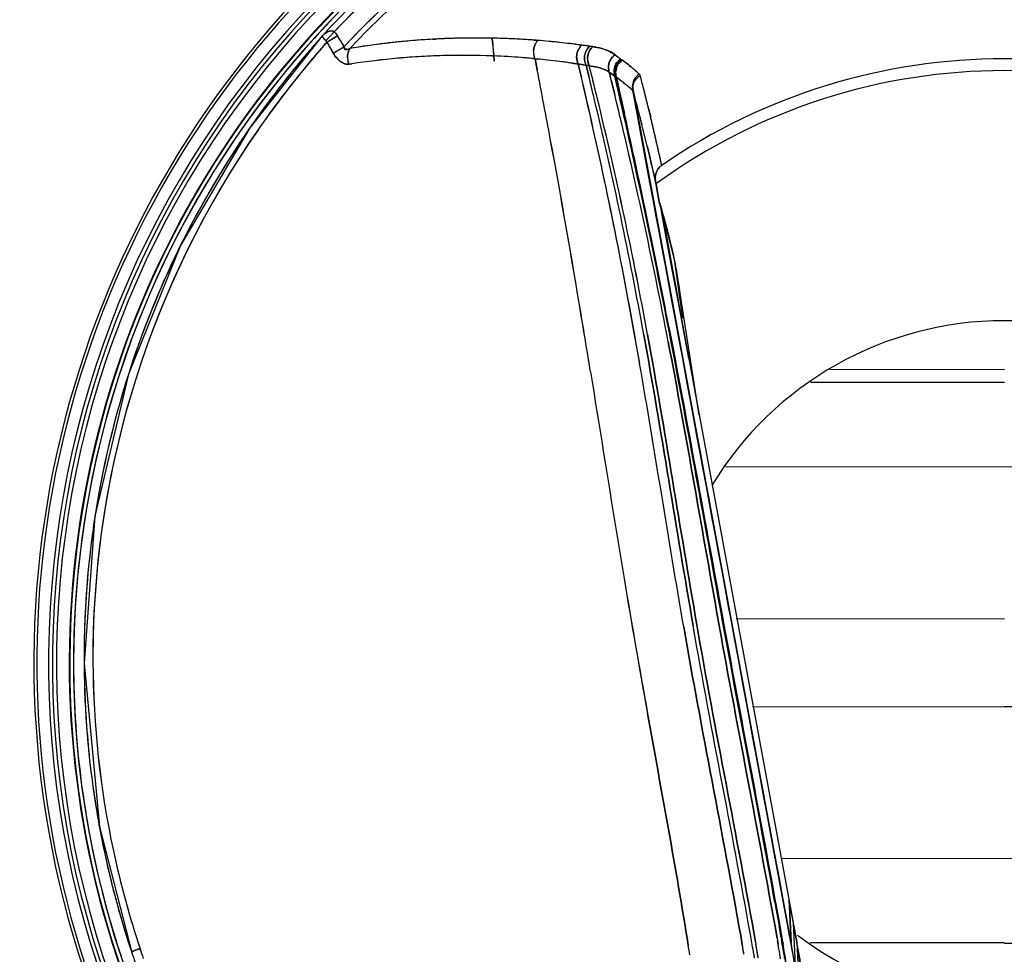
# Model space of a CAD drawing. Extents: x 11242 to 13644, y 829 to 2888.
# Drawn here: x 12029 to 12062, y 1892 to 1924 of the extents above; entities that cross this region are included whole.
import ezdxf

# ---------------------------------------------------------------- set-up
doc = ezdxf.new("R2010")
doc.units = 0
doc.header["$MEASUREMENT"] = 0
doc.layers.get('0').update_dxf_attribs({"linetype": 'CONTINUOUS'})
doc.layers.add('1', color=7, linetype='CONTINUOUS')

msp = doc.modelspace()

# ---------------------------------------------------------------- linework, layer by layer
at = {"color": 1, "linetype": 'Continuous'}
for p, q in [((12038.801, 1923.086), (12036.343, 1919.969)), ((12039.206, 1923.228), (12038.925, 1922.921)), ((12038.953, 1922.876), (12039.177, 1923.006)), ((12039.175, 1923.005), (12039.048, 1922.931)), ((12039.318, 1923.088), (12039.175, 1923.005)), ((12039.177, 1923.006), (12039.238, 1923.041)), ((12039.206, 1923.228), (12039.248, 1923.186)), ((12039.238, 1923.041), (12039.276, 1923.064)), ((12039.39, 1922.965), (12039.318, 1923.088)), ((12039.318, 1923.088), (12039.39, 1922.965)), ((12042.64, 1922.98), (12042.547, 1922.975)), ((12042.551, 1922.975), (12042.644, 1922.98)), ((12043.04, 1922.998), (12042.945, 1922.995)), ((12044.645, 1923.01), (12044.564, 1923.012)), ((12038.925, 1922.921), (12038.936, 1922.908)), ((12039.048, 1922.931), (12039.025, 1922.918)), ((12039.17, 1922.503), (12039.535, 1922.718)), ((12045.998, 1922.944), (12046.067, 1922.938)), ((12046.12, 1922.934), (12046.067, 1922.938)), ((12046.067, 1922.938), (12046.12, 1922.934)), ((12047.349, 1922.809), (12047.223, 1922.825)), ((12047.396, 1922.803), (12047.349, 1922.809)), ((12047.396, 1922.803), (12047.476, 1922.793)), ((12047.476, 1922.793), (12047.603, 1922.777)), ((12047.693, 1922.765), (12047.603, 1922.777)), ((12047.738, 1922.759), (12047.693, 1922.765)), ((12047.872, 1922.739), (12047.98, 1922.724)), ((12047.981, 1922.723), (12047.873, 1922.739)), ((12039.097, 1922.628), (12039.17, 1922.503)), ((12039.17, 1922.503), (12039.097, 1922.628)), ((12044.559, 1922.41), (12044.626, 1922.407)), ((12044.626, 1922.407), (12044.559, 1922.41)), ((12044.626, 1922.408), (12044.638, 1922.23)), ((12044.638, 1922.23), (12044.626, 1922.407)), ((12045.95, 1922.319), (12046.023, 1922.313)), ((12046.023, 1922.313), (12046.115, 1922.304)), ((12046.115, 1922.304), (12046.025, 1922.312)), ((12046.025, 1922.312), (12046.097, 1921.938)), ((12046.098, 1921.936), (12046.025, 1922.311)), ((12048.742, 1922.449), (12048.986, 1922.266)), ((12039.709, 1922.127), (12039.799, 1922.141)), ((12039.799, 1922.141), (12039.709, 1922.127)), ((12047.358, 1922.152), (12047.291, 1922.162)), ((12047.291, 1922.161), (12047.343, 1922.154)), ((12047.343, 1922.154), (12047.434, 1922.141)), ((12047.434, 1922.141), (12047.358, 1922.152)), ((12047.434, 1922.141), (12047.491, 1922.132)), ((12047.491, 1922.132), (12047.434, 1922.141)), ((12047.491, 1922.132), (12047.512, 1922.042)), ((12047.491, 1922.132), (12047.579, 1922.119)), ((12047.512, 1922.042), (12047.491, 1922.132)), ((12047.512, 1922.042), (12047.6, 1921.671)), ((12047.6, 1921.671), (12047.512, 1922.042)), ((12047.579, 1922.119), (12047.668, 1922.105)), ((12047.756, 1922.091), (12047.668, 1922.106)), ((12047.668, 1922.105), (12047.756, 1922.091)), ((12047.849, 1921.717), (12047.756, 1922.091)), ((12047.756, 1922.091), (12047.849, 1921.717)), ((12047.864, 1922.073), (12047.756, 1922.091)), ((12047.757, 1922.092), (12047.865, 1922.074)), ((12047.949, 1921.736), (12047.864, 1922.073)), ((12049.182, 1922.115), (12049.142, 1922.146)), ((12047.641, 1921.5), (12047.6, 1921.671)), ((12047.891, 1921.546), (12047.849, 1921.717)), ((12047.992, 1921.565), (12047.949, 1921.736)), ((12048.586, 1921.689), (12048.544, 1921.861)), ((12048.544, 1921.861), (12048.586, 1921.689)), ((12048.607, 1921.814), (12048.544, 1921.861)), ((12048.545, 1921.861), (12048.736, 1921.72)), ((12048.612, 1921.586), (12048.586, 1921.689)), ((12048.735, 1921.72), (12048.607, 1921.814)), ((12048.758, 1921.703), (12048.735, 1921.72)), ((12048.757, 1921.622), (12048.735, 1921.72)), ((12048.754, 1921.709), (12048.774, 1921.619)), ((12048.784, 1921.684), (12048.758, 1921.703)), ((12048.778, 1921.614), (12048.758, 1921.703)), ((12048.759, 1921.703), (12048.785, 1921.684)), ((12048.784, 1921.684), (12048.833, 1921.471)), ((12048.829, 1921.651), (12048.784, 1921.684)), ((12048.833, 1921.47), (12048.785, 1921.683)), ((12049.597, 1921.738), (12049.59, 1921.758)), ((12048.73, 1921.102), (12048.612, 1921.586)), ((12048.612, 1921.586), (12048.73, 1921.102)), ((12048.87, 1921.134), (12048.757, 1921.622)), ((12048.757, 1921.622), (12048.87, 1921.134)), ((12048.774, 1921.619), (12048.922, 1920.97)), ((12048.926, 1920.966), (12048.778, 1921.614)), ((12048.833, 1921.471), (12048.907, 1921.142)), ((12048.908, 1921.141), (12048.833, 1921.47)), ((12049.163, 1921.388), (12049.196, 1921.361)), ((12048.907, 1921.142), (12049.062, 1920.449)), ((12049.065, 1920.439), (12048.908, 1921.141)), ((12048.922, 1920.97), (12049.042, 1920.441)), ((12049.349, 1921.237), (12049.347, 1921.231)), ((12049.401, 1920.94), (12049.347, 1921.231)), ((12049.347, 1921.231), (12049.401, 1920.94)), ((12049.351, 1921.244), (12054.725, 1892.248)), ((12049.5, 1920.442), (12049.351, 1921.244)), ((12049.047, 1920.431), (12048.926, 1920.966)), ((12049.836, 1918.602), (12049.401, 1920.94)), ((12049.401, 1920.94), (12049.835, 1918.602)), ((12049.95, 1920.324), (12049.846, 1920.754)), ((12049.856, 1920.708), (12049.95, 1920.324)), ((12049.042, 1920.441), (12049.21, 1919.69)), ((12049.841, 1918.602), (12049.5, 1920.442)), ((12049.584, 1920.347), (12049.54, 1920.519)), ((12049.652, 1920.076), (12049.584, 1920.347)), ((12049.584, 1920.346), (12049.61, 1920.243)), ((12036.343, 1919.969), (12033.987, 1915.975)), ((12049.61, 1920.243), (12049.652, 1920.076)), ((12049.73, 1919.76), (12049.652, 1920.076)), ((12049.832, 1919.341), (12049.73, 1919.76)), ((12049.832, 1919.341), (12049.882, 1919.133)), ((12049.882, 1919.133), (12049.832, 1919.341)), ((12049.882, 1919.133), (12050.004, 1918.618)), ((12049.921, 1918.968), (12049.882, 1919.133)), ((12050.326, 1918.693), (12050.309, 1918.768)), ((12050.309, 1918.768), (12050.326, 1918.693)), ((12049.835, 1918.602), (12049.927, 1918.108)), ((12049.927, 1918.107), (12049.836, 1918.602)), ((12049.933, 1918.107), (12049.841, 1918.602)), ((12050.004, 1918.618), (12050.114, 1918.142)), ((12050.115, 1918.142), (12050.134, 1918.04)), ((12050.134, 1918.04), (12050.115, 1918.142)), ((12050.134, 1918.04), (12050.207, 1917.647)), ((12050.161, 1917.894), (12050.134, 1918.04)), ((12050.207, 1917.647), (12050.161, 1917.894)), ((12050.207, 1917.647), (12050.231, 1917.52)), ((12050.252, 1917.403), (12050.207, 1917.647)), ((12050.231, 1917.52), (12050.253, 1917.399)), ((12050.263, 1917.402), (12050.252, 1917.403)), ((12050.26, 1917.404), (12050.258, 1917.414)), ((12050.269, 1917.371), (12050.259, 1917.402)), ((12050.26, 1917.404), (12050.278, 1917.326)), ((12050.273, 1917.359), (12050.263, 1917.402)), ((12050.3, 1917.274), (12050.269, 1917.373)), ((12050.269, 1917.373), (12050.277, 1917.343)), ((12050.28, 1917.327), (12050.273, 1917.359)), ((12050.283, 1917.315), (12050.277, 1917.343)), ((12050.28, 1917.327), (12050.283, 1917.315)), ((12050.28, 1917.327), (12054.917, 1892.305)), ((12050.283, 1917.312), (12050.283, 1917.315)), ((12050.283, 1917.315), (12050.904, 1913.96)), ((12050.293, 1917.281), (12050.283, 1917.315)), ((12050.301, 1917.214), (12050.283, 1917.315)), ((12050.283, 1917.314), (12050.304, 1917.247)), ((12050.283, 1917.312), (12050.301, 1917.214)), ((12050.314, 1917.213), (12050.293, 1917.281)), ((12050.329, 1917.179), (12050.3, 1917.274)), ((12050.319, 1917.121), (12050.301, 1917.214)), ((12050.301, 1917.214), (12050.318, 1917.121)), ((12050.304, 1917.247), (12050.313, 1917.217)), ((12050.313, 1917.217), (12050.342, 1917.124)), ((12050.314, 1917.213), (12050.884, 1914.11)), ((12050.342, 1917.125), (12050.314, 1917.213)), ((12050.318, 1917.121), (12050.606, 1915.566)), ((12050.605, 1915.576), (12050.319, 1917.121)), ((12050.757, 1915.492), (12050.329, 1917.179)), ((12033.987, 1915.975), (12032.219, 1911.597)), ((12050.925, 1913.85), (12050.605, 1915.576)), ((12050.606, 1915.566), (12050.906, 1913.947)), ((12051.047, 1913.499), (12050.757, 1915.492)), ((12050.781, 1915.375), (12050.796, 1915.296)), ((12051.6, 1910.207), (12050.984, 1914.129)), ((12050.906, 1913.947), (12050.921, 1913.87)), ((12050.921, 1913.87), (12051.242, 1912.139)), ((12051.073, 1913.046), (12050.925, 1913.85)), ((12050.544, 1913.266), (12050.559, 1913.188)), ((12050.559, 1913.198), (12050.545, 1913.272)), ((12050.721, 1912.417), (12050.556, 1913.278)), ((12050.57, 1913.205), (12050.721, 1912.418)), ((12051.242, 1912.139), (12051.073, 1913.046)), ((12051.245, 1912.139), (12051.6, 1910.207)), ((12032.219, 1911.597), (12031.08, 1906.782)), ((12031.08, 1906.782), (12030.712, 1901.791)), ((12030.712, 1901.791), (12031.235, 1896.227)), ((12031.235, 1896.227), (12032.33, 1891.968)), ((12054.172, 1892.849), (12054.03, 1893.634)), ((12054.03, 1893.634), (12054.172, 1892.849)), ((12054.168, 1893.66), (12054.309, 1892.874)), ((12054.17, 1893.701), (12054.344, 1892.732)), ((12054.215, 1893.459), (12054.178, 1893.665)), ((12054.19, 1893.664), (12054.332, 1892.878)), ((12054.332, 1892.877), (12054.19, 1893.663)), ((12054.595, 1892.927), (12054.45, 1893.712)), ((12054.45, 1893.712), (12054.595, 1892.927)), ((12054.599, 1892.927), (12054.454, 1893.712)), ((12054.719, 1892.311), (12054.65, 1893.749)), ((12054.65, 1893.749), (12054.719, 1892.311)), ((12054.698, 1893.487), (12054.65, 1893.749)), ((12054.353, 1892.69), (12054.215, 1893.459)), ((12054.795, 1892.964), (12054.698, 1893.487)), ((12054.669, 1892.528), (12054.595, 1892.927)), ((12054.595, 1892.927), (12054.669, 1892.527)), ((12054.673, 1892.528), (12054.599, 1892.927)), ((12054.884, 1891.303), (12054.795, 1892.964)), ((12054.835, 1892.75), (12054.795, 1892.964)), ((12054.243, 1892.448), (12054.172, 1892.849)), ((12054.172, 1892.849), (12054.243, 1892.448)), ((12054.381, 1892.474), (12054.309, 1892.874)), ((12054.332, 1892.878), (12054.403, 1892.478)), ((12054.403, 1892.477), (12054.332, 1892.877)), ((12054.344, 1892.732), (12054.404, 1892.396)), ((12054.431, 1892.253), (12054.353, 1892.69)), ((12054.914, 1892.321), (12054.835, 1892.75)), ((12053.007, 1892.538), (12053.061, 1892.23)), ((12053.061, 1892.23), (12053.007, 1892.538)), ((12053.074, 1892.158), (12053.061, 1892.23)), ((12053.512, 1892.313), (12053.526, 1892.235)), ((12054.243, 1892.448), (12054.257, 1892.37)), ((12054.278, 1892.247), (12054.257, 1892.37)), ((12054.257, 1892.37), (12054.278, 1892.247)), ((12054.381, 1892.474), (12054.394, 1892.396)), ((12054.42, 1892.252), (12054.394, 1892.396)), ((12054.394, 1892.396), (12054.42, 1892.252)), ((12054.403, 1892.478), (12054.417, 1892.4)), ((12054.404, 1892.396), (12054.424, 1892.279)), ((12054.417, 1892.399), (12054.417, 1892.4)), ((12054.417, 1892.4), (12054.443, 1892.253)), ((12054.443, 1892.252), (12054.417, 1892.399)), ((12054.424, 1892.279), (12054.428, 1892.258)), ((12054.443, 1892.253), (12054.431, 1892.253)), ((12054.684, 1892.45), (12054.669, 1892.528)), ((12054.669, 1892.527), (12054.684, 1892.449)), ((12054.687, 1892.45), (12054.673, 1892.528)), ((12054.713, 1892.293), (12054.684, 1892.45)), ((12054.684, 1892.449), (12054.713, 1892.292)), ((12054.721, 1892.271), (12054.687, 1892.45)), ((12054.717, 1892.269), (12054.713, 1892.292)), ((12054.713, 1892.292), (12054.717, 1892.27)), ((12054.725, 1892.248), (12054.721, 1892.271)), ((12054.917, 1892.305), (12054.998, 1890.473)), ((12055.326, 1889.6), (12054.917, 1892.305))]:
    msp.add_line(p, q, dxfattribs=at)
for points in [[(12039.248, 1923.186), (12039.285, 1923.139), (12039.318, 1923.088)], [(12038.953, 1922.876), (12038.946, 1922.893), (12038.936, 1922.908)], [(12049.59, 1921.758), (12049.579, 1921.776), (12049.564, 1921.792)], [(12049.349, 1921.237), (12049.351, 1921.241), (12049.351, 1921.244)], [(12054.453, 1893.712), (12051.061, 1912.017), (12049.932, 1918.108)], [(12054.713, 1892.292), (12054.716, 1892.286), (12054.719, 1892.278), (12054.721, 1892.271)], [(12054.725, 1892.248), (12054.723, 1892.256), (12054.72, 1892.263), (12054.717, 1892.27)]]:
    msp.add_lwpolyline(points, dxfattribs=at)
for centre, radius, start, end in [((12061.957, 1901.803), 160.5, 273.57214, 266.42786), ((12061.957, 1901.803), 31.602, 226.2778, 215.1573), ((12061.957, 1901.803), 31.452, 42.5925, 137.4078), ((12061.957, 1901.803), 31.252, 43.2815, 136.7185), ((12061.957, 1901.803), 30.663, 43.0081, 136.9919), ((12061.957, 1901.803), 30.478, 43.1884, 136.8115), ((12062.127, 1901.62), 31.5, 128.9584, 136.6877), ((12062.12, 1901.628), 30.901, 129.1859, 136.7614), ((12061.961, 1901.799), 31.607, 136.9367, 137.3992), ((12061.965, 1901.794), 31.613, 136.7514, 136.9367), ((12061.969, 1901.791), 31.618, 136.292, 136.7513), ((12061.937, 1901.82), 31.575, 137.6791, 139.1362), ((12061.955, 1901.804), 31.599, 137.3993, 137.6792), ((12062.62, 1901.759), 31.972, 138.1538, 138.5222), ((12062.175, 1902.168), 31.367, 138.169, 138.5416), ((12039.564, 1923.603), 0.934, 217.9285, 221.6757), ((12040.412, 1924.73), 2.325, 227.9644, 228.8903), ((12039.668, 1923.697), 1.075, 221.7177, 226.2349), ((12044.037, 1896.842), 26.176, 93.2635, 95.5586), ((12044.05, 1896.647), 26.371, 93.2575, 94.948), ((12044.035, 1896.872), 26.145, 92.391, 93.0594), ((12044.046, 1896.71), 26.307, 92.5198, 93.0539), ((12044.044, 1896.749), 26.268, 92.1916, 92.5198), ((12044.035, 1896.867), 26.15, 89.9525, 92.182), ((12044.038, 1896.937), 26.08, 90.2779, 92.1935), ((12044.036, 1897.074), 25.943, 89.9842, 90.2757), ((12044.036, 1896.917), 26.1, 88.8399, 89.9833), ((12044.035, 1896.844), 26.173, 88.8422, 89.9524), ((12044.032, 1896.631), 26.386, 87.7132, 88.8435), ((12044.035, 1896.811), 26.207, 87.7087, 88.6664), ((12044.033, 1896.772), 26.245, 86.5751, 87.7086), ((12044.04, 1896.855), 26.162, 86.5746, 87.7117), ((12063, 1901.613), 32.1, 138.7899, 145.2303), ((12062.446, 1901.914), 31.739, 138.5235, 141.2377), ((12062.452, 1901.926), 31.736, 138.5448, 141.1476), ((12062.576, 1901.975), 31.542, 138.4985, 138.7771), ((12074.01, 1892.417), 46.441, 139.0147, 139.1999), ((12054.286, 1931.604), 17.643, 209.6505, 210.117), ((12096.06, 1955.979), 66.008, 210.09891, 210.34835), ((12064.468, 1937.511), 29.413, 210.117, 210.3973), ((12064.559, 1937.599), 29.114, 210.1756, 210.457), ((12096.197, 1956.057), 65.743, 210.22265, 210.47225), ((12054.521, 1931.696), 17.469, 210.457, 210.926), ((12062.283, 1901.468), 31.129, 136.7517, 136.9508), ((12044.057, 1896.675), 26.343, 96.7818, 99.4408), ((12043.991, 1897.127), 25.887, 97.3868, 99.4605), ((12044.03, 1896.835), 26.181, 96.3901, 97.3895), ((12044.045, 1896.768), 26.25, 96.4067, 96.7802), ((12044.041, 1896.735), 26.282, 95.5439, 96.3901), ((12044.043, 1896.787), 26.23, 95.9269, 96.4067), ((12044.041, 1896.805), 26.213, 95.5583, 95.9269), ((12044.05, 1896.646), 26.372, 94.9474, 95.544), ((12036.151, 1921.87), 8.491, 6.1966, 6.9942), ((12033.366, 1921.564), 11.293, 5.441, 6.2138), ((12034.17, 1921.648), 10.485, 5.4004, 6.2327), ((12044.031, 1896.74), 26.277, 86.1771, 86.5752), ((12044.045, 1896.938), 26.078, 86.1783, 86.5747), ((12044.03, 1896.716), 26.302, 85.5571, 86.177), ((12044.056, 1897.104), 25.913, 85.7023, 86.1784), ((12046.578, 1922.539), 0.608, 156.9915, 164.517), ((12043.841, 1894.418), 28.607, 84.69, 85.4312), ((12043.897, 1895.057), 27.966, 84.6836, 85.4407), ((12043.859, 1894.614), 28.411, 84.3673, 84.6887), ((12043.862, 1894.674), 28.351, 84.3615, 84.6845), ((12043.833, 1894.39), 28.636, 83.9489, 84.3613), ((12043.841, 1894.434), 28.591, 83.9462, 84.3672), ((12043.782, 1893.909), 29.12, 83.2144, 83.9479), ((12043.86, 1894.608), 28.416, 83.204, 83.9477), ((12043.78, 1893.881), 29.148, 82.8743, 83.2179), ((12043.679, 1893.057), 29.978, 82.4788, 82.877), ((12045.188, 1904.312), 18.622, 82.1295, 82.549), ((12044.884, 1902.172), 20.784, 81.7338, 82.1085), ((12046.641, 1914.887), 7.948, 81.7413, 82.0673), ((12046.993, 1917.296), 5.513, 80.8263, 81.7657), ((12047.797, 1920.899), 1.828, 70.297, 74.408), ((12047.804, 1920.919), 1.807, 70.2692, 74.339), ((12061.958, 1901.802), 31.603, 139.1367, 180.0455), ((12039.953, 1922.925), 0.886, 221.727, 227.5362), ((12039.924, 1922.894), 0.843, 222.2711, 227.5771), ((12040.259, 1922.376), 0.603, 182.8705, 193.5848), ((12040.235, 1922.372), 0.579, 163.2374, 171.3579), ((12043.751, 1895.763), 26.673, 95.1181, 98.5193), ((12043.616, 1896.938), 25.49, 95.0831, 98.6101), ((12043.605, 1897.049), 25.379, 93.2495, 95.0806), ((12043.65, 1896.821), 25.61, 93.3216, 95.1051), ((12043.615, 1897.428), 25.002, 91.3835, 93.3218), ((12043.603, 1897.071), 25.357, 91.3686, 93.2492), ((12043.604, 1897.03), 25.398, 87.843, 91.367), ((12043.599, 1898.255), 24.174, 87.7228, 91.392), ((12036.503, 1921.865), 8.142, 4.5809, 5.425), ((12036.63, 1921.869), 8.015, 4.6208, 5.4819), ((12043.579, 1896.649), 25.78, 86.6314, 87.6721), ((12043.601, 1896.95), 25.477, 86.6458, 87.6929), ((12043.597, 1896.896), 25.532, 85.5979, 86.6457), ((12043.589, 1896.816), 25.613, 85.5864, 86.6305), ((12043.593, 1896.838), 25.59, 84.7146, 85.5979), ((12043.597, 1896.924), 25.505, 84.5413, 85.5868), ((12046.549, 1922.551), 0.578, 178.6714, 193.5986), ((12046.544, 1922.551), 0.573, 178.6389, 187.3948), ((12046.548, 1922.551), 0.577, 187.3529, 195.945), ((12048.288, 1922.326), 0.588, 152.3602, 163.5474), ((12048.407, 1922.32), 0.598, 176.8499, 188.6718), ((12061.957, 1901.803), 20.508, 55.4461, 124.5538), ((12043.417, 1895.081), 27.356, 83.6508, 84.3405), ((12043.48, 1895.669), 26.765, 83.6509, 84.3514), ((12043.414, 1895.023), 27.414, 82.773, 83.6626), ((12043.369, 1894.654), 27.786, 82.7726, 83.6502), ((12043.199, 1893.4), 29.051, 81.9017, 82.7545), ((12043.312, 1894.201), 28.242, 82.2178, 82.7733), ((12043.27, 1893.892), 28.554, 81.9043, 82.2182), ((12046.741, 1916.463), 5.718, 81.5752, 82.4738), ((12046.213, 1912.897), 9.323, 81.0216, 81.5741), ((12043.714, 1915.247), 8.778, 51.2766, 53.0895), ((12043.741, 1915.281), 8.735, 52.2104, 53.0992), ((12043.749, 1915.291), 8.723, 51.8059, 52.2103), ((12043.757, 1915.301), 8.71, 50.7255, 51.4726), ((12043.7, 1915.229), 8.801, 50.7385, 51.2827), ((12043.762, 1915.307), 8.702, 49.8303, 50.7255), ((12043.817, 1915.372), 8.617, 49.8243, 50.7398), ((12062.546, 1901.83), 31.869, 141.2331, 145.1349), ((11732.675, 1861.294), 319.235, 10.523, 10.9507), ((11732.755, 1861.307), 319.154, 10.52339, 10.95093), ((12049.285, 1921.835), 0.524, 167.8825, 178.9291), ((12049.273, 1921.838), 0.512, 167.9314, 179.3251), ((12043.91, 1915.041), 8.239, 52.0635, 53.7295), ((12043.882, 1915.004), 8.285, 52.0613, 53.3428), ((12043.764, 1915.31), 8.698, 48.1803, 49.8302), ((12043.864, 1915.427), 8.544, 49.3977, 49.822), ((12043.755, 1915.3), 8.712, 48.175, 49.395), ((12049.857, 1921.278), 0.528, 132.8184, 141.7544), ((11979.676, 1903.633), 72.227, 14.16832, 14.51698), ((11983.597, 1904.589), 68.192, 14.19593, 14.56496), ((11870.391, 1879.721), 182.107, 13.07543, 13.26327), ((11870.397, 1879.722), 182.101, 13.07529, 13.26319), ((11882.416, 1881.023), 170.365, 13.5585, 13.76037), ((11882.421, 1881.024), 170.359, 13.55836, 13.76029), ((11886.875, 1881.493), 166.025, 13.75935, 13.96695), ((11886.88, 1881.494), 166.02, 13.75921, 13.96688), ((12043.927, 1915.063), 8.211, 50.9797, 52.063), ((12043.938, 1915.076), 8.194, 50.9807, 52.0582), ((12043.923, 1915.058), 8.218, 50.3832, 50.9809), ((12043.934, 1915.071), 8.2, 50.3827, 50.9795), ((12043.99, 1915.137), 8.114, 48.6797, 50.3871), ((12043.938, 1915.076), 8.194, 49.5497, 50.0815), ((12043.939, 1915.077), 8.193, 48.6906, 49.5497), ((12049.838, 1921.358), 0.508, 159.2912, 177.0471), ((12049.841, 1921.357), 0.511, 158.9498, 176.3925), ((12049.79, 1921.326), 0.446, 153.5766, 165.6586), ((11967.168, 1900.481), 85.127, 13.74574, 14.16478), ((11976.737, 1902.856), 75.267, 13.75607, 14.19419), ((11915.552, 1888.593), 136.483, 10.27835, 13.72768), ((11915.552, 1888.593), 136.482, 10.27831, 13.72753), ((11882.004, 1880.637), 171.566, 10.77073, 13.6421), ((11807.499, 1865.92), 247.605, 10.83544, 12.8849), ((11977.096, 1902.035), 74.765, 14.3136, 14.88814), ((11977.653, 1902.18), 74.189, 14.17378, 14.89005), ((11896.207, 1885.834), 155.577, 10.02904, 13.03333), ((11896.291, 1885.851), 155.491, 10.03369, 13.03393), ((11910.298, 1887.837), 141.662, 10.20678, 13.52305), ((11910.298, 1887.837), 141.662, 10.20673, 13.52289), ((11806.798, 1866.004), 248.288, 10.97472, 12.66254), ((11794.629, 1863.734), 260.678, 10.93978, 12.56616), ((11794.982, 1863.814), 260.316, 10.95368, 12.56363), ((11957.839, 1898.289), 94.709, 13.08994, 13.45327), ((11964.707, 1899.841), 87.669, 13.08743, 13.51097), ((12062.417, 1901.923), 31.711, 145.1399, 145.428), ((11956.054, 1896.757), 96.459, 13.54018, 13.98979), ((12062.46, 1901.978), 31.448, 145.2227, 179.8999), ((12062.456, 1901.978), 31.445, 145.2108, 179.3412), ((12062.387, 1901.94), 31.676, 145.4223, 153.4753), ((11810.853, 1866.828), 244.149, 10.96489, 12.50457), ((11935.82, 1893.185), 117.313, 12.59602, 13.08252), ((11949.242, 1896.286), 103.537, 12.54109, 13.06603), ((11729.724, 1860.98), 322.194, 9.39604, 10.48212), ((11729.805, 1860.992), 322.113, 9.39618, 10.4825), ((11929.298, 1890.316), 123.98, 12.96958, 13.36173), ((12050.672, 1918.253), 0.568, 160.3385, 169.0758), ((12050.641, 1918.264), 0.535, 147.3371, 160.3233), ((12049.674, 1916.995), 0.68, 11.05, 29.5363), ((12032.857, 1911.81), 18.275, 11.4839, 16.9076), ((12033.266, 1911.914), 17.853, 11.1761, 16.9714), ((12062.349, 1901.96), 31.633, 153.477, 153.8796), ((12062.396, 1901.938), 31.685, 153.8802, 162.0501), ((12033.005, 1911.854), 18.121, 10.9521, 11.4435), ((12031.882, 1911.654), 19.261, 6.2993, 10.8979), ((12032.163, 1911.699), 18.977, 7.3587, 10.9263), ((12031.032, 1911.545), 20.118, 6.4814, 7.382), ((12030.45, 1911.479), 20.704, 5.6295, 6.4811), ((11436.412, 1812.119), 619.548, 9.247678, 9.425592), ((11436.576, 1812.145), 619.383, 9.247746, 9.425736), ((11811.563, 1870.705), 241.563, 9.83462, 10.06989), ((11811.209, 1870.643), 241.923, 9.83469, 10.06608), ((12062.392, 1901.938), 31.681, 162.0495, 162.4135), ((12062.398, 1901.936), 31.687, 162.4121, 171.089), ((12062.372, 1901.942), 31.661, 171.3471, 178.1236), ((12062.348, 1901.945), 31.636, 171.0906, 171.3447), ((12590.706, 1994.829), 549.111, 189.27793, 189.45052), ((12590.702, 1994.829), 549.107, 189.27793, 189.45053), ((12391.544, 1961.717), 347.215, 189.45695, 190.22484), ((12391.542, 1961.717), 347.214, 189.45695, 190.22484), ((12063.078, 1901.928), 32.367, 178.1396, 180.2219), ((12062.628, 1901.943), 31.916, 178.1408, 180.2717), ((12062.461, 1902.002), 31.449, 179.3861, 180.3154), ((12062.796, 1902.002), 31.784, 179.9428, 180.3193), ((12062.099, 1901.822), 31.744, 180.0803, 195.2863), ((12062.211, 1901.941), 31.5, 180.2521, 180.9728), ((12062.476, 1901.966), 31.765, 180.3141, 181.0085), ((12062.604, 1902.013), 31.593, 180.333, 192.0546), ((12062.421, 1901.992), 31.41, 180.3052, 192.0868), ((12062.243, 1901.94), 31.532, 180.969, 189.4731), ((12062.391, 1901.965), 31.68, 181.0091, 198.3941), ((12062.246, 1901.939), 31.535, 189.4708, 191.1146), ((12062.199, 1901.933), 31.488, 191.1199, 198.4488), ((12061.565, 1901.749), 30.521, 191.9782, 198.443), ((12062.134, 1901.906), 31.11, 192.0434, 198.3852), ((12061.925, 1901.793), 31.568, 195.3194, 196.3877), ((12061.939, 1901.798), 31.584, 196.3882, 198.3862), ((12021.29, 1886.656), 32.256, 9.7398, 9.9509), ((12022.57, 1886.787), 31.305, 9.4123, 10.0181), ((12022.694, 1886.79), 31.309, 9.8054, 10.0151), ((12022.918, 1886.829), 31.081, 9.406, 10.0161), ((12024.779, 1887.052), 29.953, 9.3567, 9.9877), ((12054.135, 1897.392), 5.148, 273.1655, 273.288), ((12024.926, 1887.044), 29.95, 9.3857, 10.0154), ((12025.16, 1887.076), 29.725, 8.7706, 10.0317), ((12024.917, 1887.033), 29.972, 9.3997, 10.0283), ((12024.915, 1887.021), 29.988, 9.419, 10.0472), ((12025.133, 1887.059), 29.767, 9.4174, 10.0473), ((12024.878, 1886.742), 30.347, 9.8993, 10.4958), ((12024.93, 1886.759), 30.293, 9.2812, 10.4812), ((12024.875, 1886.74), 30.353, 9.8529, 10.456), ((12024.996, 1886.761), 30.231, 9.2474, 10.4581), ((12014.332, 1884.787), 41.276, 9.199, 10.4942), ((12014.44, 1884.799), 41.168, 9.2065, 10.5051), ((12062.151, 1901.919), 31.437, 198.4529, 199.0899), ((12062.147, 1901.918), 31.434, 198.4529, 199.0907), ((12062.246, 1901.951), 31.232, 198.3993, 199.0345), ((12062.227, 1901.941), 31.21, 198.3932, 199.0303), ((12017.893, 1886.907), 33.753, 8.4788, 9.0403), ((12021.6, 1886.709), 31.942, 9.359, 9.8224), ((12021.648, 1886.717), 31.893, 9.3588, 9.7401), ((12023.007, 1886.86), 30.862, 9.1552, 9.4113), ((12023.036, 1886.849), 30.961, 9.4053, 9.8057), ((12023.348, 1886.901), 30.646, 9.1437, 9.405), ((12025.117, 1887.108), 29.61, 9.0183, 9.3559), ((12025.214, 1887.092), 29.658, 9.0207, 9.3851), ((12025.243, 1887.088), 29.641, 8.7698, 9.3993), ((12025.168, 1887.065), 29.731, 8.7868, 9.4174), ((12025.235, 1887.075), 29.664, 8.7873, 9.4186), ((12025.063, 1886.775), 30.159, 9.2929, 9.899), ((12024.97, 1886.756), 30.258, 9.2482, 9.8528)]:
    msp.add_arc(centre, radius, start, end, dxfattribs=at)
for points, knots in [([(12038.787, 1923.082), (12038.784, 1923.078), (12038.8, 1923.053), (12038.813, 1923.041), (12038.826, 1923.029)], [0, 0, 0, 0, 0.227195, 1, 1, 1, 1]), ([(12038.803, 1923.088), (12038.801, 1923.086), (12038.795, 1923.085), (12038.789, 1923.084), (12038.787, 1923.082)], [0, 0, 0, 0, 0.49353, 1, 1, 1, 1]), ([(12038.803, 1923.064), (12038.801, 1923.067), (12038.798, 1923.074), (12038.799, 1923.081), (12038.8, 1923.084)], [0, 0, 0, 0, 0.58613, 1, 1, 1, 1]), ([(12038.8, 1923.084), (12038.8, 1923.084), (12038.801, 1923.086), (12038.802, 1923.088), (12038.803, 1923.088)], [0, 0, 0, 0, 0.482766, 1, 1, 1, 1]), ([(12038.803, 1923.088), (12038.819, 1923.106), (12038.852, 1923.14), (12038.889, 1923.17), (12038.909, 1923.183)], [0, 0, 0, 0, 0.499077, 1, 1, 1, 1]), ([(12038.827, 1923.029), (12038.822, 1923.036), (12038.813, 1923.047), (12038.805, 1923.059), (12038.803, 1923.064)], [0, 0, 0, 0, 0.594137, 1, 1, 1, 1]), ([(12038.826, 1923.029), (12038.83, 1923.025), (12038.84, 1923.016), (12038.849, 1923.007), (12038.855, 1923.002)], [0, 0, 0, 0, 0.462373, 1, 1, 1, 1]), ([(12038.909, 1923.183), (12038.93, 1923.198), (12038.976, 1923.225), (12039.026, 1923.244), (12039.053, 1923.25)], [0, 0, 0, 0, 0.482002, 1, 1, 1, 1]), ([(12039.206, 1923.228), (12039.183, 1923.242), (12039.127, 1923.258), (12039.072, 1923.252), (12039.044, 1923.246)], [0, 0, 0, 0, 0.498038, 1, 1, 1, 1]), ([(12039.053, 1923.25), (12039.068, 1923.254), (12039.098, 1923.259), (12039.129, 1923.258), (12039.144, 1923.255)], [0, 0, 0, 0, 0.508713, 1, 1, 1, 1]), ([(12039.144, 1923.255), (12039.155, 1923.253), (12039.177, 1923.247), (12039.197, 1923.235), (12039.206, 1923.228)], [0, 0, 0, 0, 0.494309, 1, 1, 1, 1]), ([(12044.58, 1922.904), (12044.577, 1922.924), (12044.573, 1922.96), (12044.567, 1922.996), (12044.564, 1923.012)], [0, 0, 0, 0, 0.548159, 1, 1, 1, 1]), ([(12044.564, 1923.012), (12044.567, 1922.996), (12044.573, 1922.96), (12044.577, 1922.924), (12044.58, 1922.904)], [0, 0, 0, 0, 0.451699, 1, 1, 1, 1]), ([(12038.855, 1922.763), (12038.664, 1922.542), (12037.885, 1921.622), (12037.15, 1920.665), (12036.629, 1919.916)], [0, 0, 0, 0, 0.242391, 1, 1, 1, 1]), ([(12039.535, 1922.718), (12039.535, 1922.704), (12039.546, 1922.674), (12039.572, 1922.658), (12039.586, 1922.653)], [0, 0, 0, 0, 0.487605, 1, 1, 1, 1]), ([(12039.554, 1922.638), (12039.549, 1922.646), (12039.545, 1922.67), (12039.552, 1922.693), (12039.557, 1922.706)], [0, 0, 0, 0, 0.398807, 1, 1, 1, 1]), ([(12039.586, 1922.653), (12039.595, 1922.649), (12039.615, 1922.643), (12039.635, 1922.641), (12039.646, 1922.64)], [0, 0, 0, 0, 0.489811, 1, 1, 1, 1]), ([(12039.736, 1922.662), (12039.723, 1922.653), (12039.693, 1922.638), (12039.662, 1922.627), (12039.645, 1922.623)], [0, 0, 0, 0, 0.4705, 1, 1, 1, 1]), ([(12039.646, 1922.64), (12039.662, 1922.64), (12039.693, 1922.642), (12039.723, 1922.653), (12039.736, 1922.662)], [0, 0, 0, 0, 0.528665, 1, 1, 1, 1]), ([(12039.736, 1922.662), (12039.724, 1922.643), (12039.703, 1922.603), (12039.687, 1922.561), (12039.68, 1922.539)], [0, 0, 0, 0, 0.485928, 1, 1, 1, 1]), ([(12039.689, 1922.566), (12039.695, 1922.583), (12039.709, 1922.616), (12039.726, 1922.647), (12039.736, 1922.662)], [0, 0, 0, 0, 0.511953, 1, 1, 1, 1]), ([(12044.58, 1922.904), (12044.582, 1922.886), (12044.587, 1922.847), (12044.591, 1922.808), (12044.593, 1922.786)], [0, 0, 0, 0, 0.462151, 1, 1, 1, 1]), ([(12045.971, 1922.565), (12045.972, 1922.588), (12045.976, 1922.634), (12045.986, 1922.679), (12045.992, 1922.701)], [0, 0, 0, 0, 0.50111, 1, 1, 1, 1]), ([(12045.992, 1922.701), (12045.986, 1922.679), (12045.976, 1922.634), (12045.972, 1922.588), (12045.971, 1922.565)], [0, 0, 0, 0, 0.49889, 1, 1, 1, 1]), ([(12045.992, 1922.701), (12045.998, 1922.723), (12046.013, 1922.766), (12046.032, 1922.807), (12046.042, 1922.826)], [0, 0, 0, 0, 0.5064, 1, 1, 1, 1]), ([(12046.12, 1922.934), (12046.099, 1922.912), (12046.06, 1922.862), (12046.031, 1922.806), (12046.018, 1922.776)], [0, 0, 0, 0, 0.481433, 1, 1, 1, 1]), ([(12047.767, 1922.598), (12047.781, 1922.626), (12047.813, 1922.676), (12047.852, 1922.72), (12047.872, 1922.739)], [0, 0, 0, 0, 0.518695, 1, 1, 1, 1]), ([(12047.876, 1922.584), (12047.89, 1922.61), (12047.921, 1922.659), (12047.96, 1922.703), (12047.981, 1922.723)], [0, 0, 0, 0, 0.508997, 1, 1, 1, 1]), ([(12039.645, 1922.623), (12039.627, 1922.619), (12039.596, 1922.613), (12039.561, 1922.627), (12039.554, 1922.638)], [0, 0, 0, 0, 0.571089, 1, 1, 1, 1]), ([(12039.662, 1922.459), (12039.659, 1922.44), (12039.655, 1922.403), (12039.655, 1922.364), (12039.656, 1922.345)], [0, 0, 0, 0, 0.497473, 1, 1, 1, 1]), ([(12039.656, 1922.345), (12039.655, 1922.364), (12039.655, 1922.402), (12039.659, 1922.44), (12039.662, 1922.459)], [0, 0, 0, 0, 0.502517, 1, 1, 1, 1]), ([(12039.662, 1922.459), (12039.665, 1922.477), (12039.672, 1922.513), (12039.683, 1922.549), (12039.689, 1922.566)], [0, 0, 0, 0, 0.506433, 1, 1, 1, 1]), ([(12044.626, 1922.407), (12044.626, 1922.424), (12044.623, 1922.46), (12044.621, 1922.496), (12044.619, 1922.515)], [0, 0, 0, 0, 0.462024, 1, 1, 1, 1]), ([(12044.619, 1922.515), (12044.621, 1922.496), (12044.623, 1922.46), (12044.626, 1922.424), (12044.626, 1922.407)], [0, 0, 0, 0, 0.538323, 1, 1, 1, 1]), ([(12046.023, 1922.313), (12046.016, 1922.329), (12046.002, 1922.362), (12045.992, 1922.397), (12045.987, 1922.415)], [0, 0, 0, 0, 0.488315, 1, 1, 1, 1]), ([(12045.993, 1922.392), (12045.997, 1922.379), (12046.006, 1922.351), (12046.017, 1922.325), (12046.023, 1922.313)], [0, 0, 0, 0, 0.509726, 1, 1, 1, 1]), ([(12047.445, 1922.474), (12047.44, 1922.445), (12047.434, 1922.387), (12047.438, 1922.33), (12047.441, 1922.301)], [0, 0, 0, 0, 0.503149, 1, 1, 1, 1]), ([(12047.437, 1922.36), (12047.436, 1922.379), (12047.437, 1922.417), (12047.441, 1922.455), (12047.445, 1922.474)], [0, 0, 0, 0, 0.498939, 1, 1, 1, 1]), ([(12047.445, 1922.474), (12047.449, 1922.502), (12047.464, 1922.558), (12047.487, 1922.611), (12047.5, 1922.636)], [0, 0, 0, 0, 0.503997, 1, 1, 1, 1]), ([(12047.476, 1922.583), (12047.469, 1922.565), (12047.456, 1922.529), (12047.448, 1922.492), (12047.445, 1922.474)], [0, 0, 0, 0, 0.498346, 1, 1, 1, 1]), ([(12048.542, 1922.568), (12048.521, 1922.577), (12048.479, 1922.596), (12048.436, 1922.612), (12048.414, 1922.62)], [0, 0, 0, 0, 0.493738, 1, 1, 1, 1]), ([(12048.414, 1922.62), (12048.436, 1922.612), (12048.48, 1922.595), (12048.523, 1922.576), (12048.544, 1922.566)], [0, 0, 0, 0, 0.506171, 1, 1, 1, 1]), ([(12048.567, 1922.238), (12048.574, 1922.254), (12048.591, 1922.285), (12048.61, 1922.314), (12048.62, 1922.328)], [0, 0, 0, 0, 0.501119, 1, 1, 1, 1]), ([(12048.62, 1922.328), (12048.638, 1922.351), (12048.675, 1922.395), (12048.719, 1922.433), (12048.742, 1922.449)], [0, 0, 0, 0, 0.512301, 1, 1, 1, 1]), ([(12039.355, 1922.272), (12039.368, 1922.261), (12039.392, 1922.239), (12039.418, 1922.22), (12039.432, 1922.21)], [0, 0, 0, 0, 0.509855, 1, 1, 1, 1]), ([(12039.438, 1922.206), (12039.423, 1922.216), (12039.395, 1922.237), (12039.368, 1922.26), (12039.355, 1922.272)], [0, 0, 0, 0, 0.489236, 1, 1, 1, 1]), ([(12039.432, 1922.21), (12039.446, 1922.2), (12039.475, 1922.181), (12039.505, 1922.165), (12039.52, 1922.158)], [0, 0, 0, 0, 0.51465, 1, 1, 1, 1]), ([(12039.52, 1922.158), (12039.506, 1922.165), (12039.478, 1922.18), (12039.451, 1922.197), (12039.438, 1922.206)], [0, 0, 0, 0, 0.486209, 1, 1, 1, 1]), ([(12039.52, 1922.158), (12039.53, 1922.154), (12039.548, 1922.146), (12039.568, 1922.139), (12039.577, 1922.136)], [0, 0, 0, 0, 0.511348, 1, 1, 1, 1]), ([(12039.582, 1922.135), (12039.571, 1922.138), (12039.55, 1922.145), (12039.53, 1922.154), (12039.52, 1922.158)], [0, 0, 0, 0, 0.48792, 1, 1, 1, 1]), ([(12039.577, 1922.136), (12039.589, 1922.133), (12039.611, 1922.127), (12039.634, 1922.124), (12039.645, 1922.124)], [0, 0, 0, 0, 0.51425, 1, 1, 1, 1]), ([(12039.709, 1922.127), (12039.689, 1922.123), (12039.646, 1922.121), (12039.603, 1922.129), (12039.582, 1922.135)], [0, 0, 0, 0, 0.472817, 1, 1, 1, 1]), ([(12039.645, 1922.124), (12039.656, 1922.123), (12039.677, 1922.122), (12039.699, 1922.125), (12039.709, 1922.127)], [0, 0, 0, 0, 0.512796, 1, 1, 1, 1]), ([(12039.672, 1922.234), (12039.677, 1922.215), (12039.687, 1922.179), (12039.701, 1922.144), (12039.709, 1922.127)], [0, 0, 0, 0, 0.508377, 1, 1, 1, 1]), ([(12039.709, 1922.127), (12039.701, 1922.144), (12039.687, 1922.179), (12039.677, 1922.215), (12039.672, 1922.234)], [0, 0, 0, 0, 0.491623, 1, 1, 1, 1]), ([(12047.441, 1922.301), (12047.443, 1922.286), (12047.448, 1922.255), (12047.456, 1922.225), (12047.46, 1922.211)], [0, 0, 0, 0, 0.506834, 1, 1, 1, 1]), ([(12047.46, 1922.211), (12047.464, 1922.197), (12047.473, 1922.17), (12047.485, 1922.145), (12047.491, 1922.132)], [0, 0, 0, 0, 0.511191, 1, 1, 1, 1]), ([(12047.719, 1922.2), (12047.723, 1922.181), (12047.734, 1922.145), (12047.749, 1922.109), (12047.757, 1922.092)], [0, 0, 0, 0, 0.506527, 1, 1, 1, 1]), ([(12047.816, 1922.23), (12047.821, 1922.202), (12047.833, 1922.148), (12047.853, 1922.097), (12047.864, 1922.073)], [0, 0, 0, 0, 0.517732, 1, 1, 1, 1]), ([(12048.518, 1922.022), (12048.518, 1921.994), (12048.523, 1921.94), (12048.536, 1921.887), (12048.545, 1921.861)], [0, 0, 0, 0, 0.506428, 1, 1, 1, 1]), ([(12048.544, 1921.861), (12048.535, 1921.885), (12048.522, 1921.937), (12048.518, 1921.99), (12048.518, 1922.018)], [0, 0, 0, 0, 0.485214, 1, 1, 1, 1]), ([(12048.712, 1921.914), (12048.714, 1921.938), (12048.719, 1921.987), (12048.73, 1922.036), (12048.737, 1922.06)], [0, 0, 0, 0, 0.490699, 1, 1, 1, 1]), ([(12048.735, 1921.896), (12048.737, 1921.921), (12048.743, 1921.972), (12048.754, 1922.022), (12048.762, 1922.046)], [0, 0, 0, 0, 0.490948, 1, 1, 1, 1]), ([(12048.737, 1922.06), (12048.745, 1922.087), (12048.766, 1922.138), (12048.803, 1922.18), (12048.824, 1922.196)], [0, 0, 0, 0, 0.511281, 1, 1, 1, 1]), ([(12048.747, 1922.063), (12048.745, 1922.045), (12048.748, 1922.008), (12048.763, 1921.973), (12048.773, 1921.956)], [0, 0, 0, 0, 0.468948, 1, 1, 1, 1]), ([(12048.762, 1922.046), (12048.77, 1922.073), (12048.79, 1922.122), (12048.826, 1922.164), (12048.848, 1922.179)], [0, 0, 0, 0, 0.511311, 1, 1, 1, 1]), ([(12048.776, 1921.987), (12048.779, 1921.979), (12048.785, 1921.962), (12048.793, 1921.947), (12048.798, 1921.939)], [0, 0, 0, 0, 0.480018, 1, 1, 1, 1]), ([(12048.824, 1922.196), (12048.839, 1922.206), (12048.873, 1922.224), (12048.912, 1922.23), (12048.932, 1922.231)], [0, 0, 0, 0, 0.469904, 1, 1, 1, 1]), ([(12048.848, 1922.179), (12048.862, 1922.189), (12048.897, 1922.207), (12048.935, 1922.212), (12048.955, 1922.213)], [0, 0, 0, 0, 0.468613, 1, 1, 1, 1]), ([(12048.866, 1922.147), (12048.883, 1922.17), (12048.921, 1922.212), (12048.964, 1922.249), (12048.986, 1922.266)], [0, 0, 0, 0, 0.503786, 1, 1, 1, 1]), ([(12037.738, 1921.834), (12035.822, 1919.456), (12032.298, 1913.532), (12030.848, 1906.716), (12030.728, 1902.978)], [0, 0, 0, 0, 0.449477, 1, 1, 1, 1]), ([(12048.367, 1921.953), (12048.384, 1921.946), (12048.417, 1921.932), (12048.449, 1921.916), (12048.465, 1921.908)], [0, 0, 0, 0, 0.50844, 1, 1, 1, 1]), ([(12048.465, 1921.908), (12048.479, 1921.9), (12048.505, 1921.886), (12048.531, 1921.869), (12048.544, 1921.861)], [0, 0, 0, 0, 0.50778, 1, 1, 1, 1]), ([(12048.761, 1921.845), (12048.76, 1921.817), (12048.764, 1921.762), (12048.776, 1921.709), (12048.784, 1921.684)], [0, 0, 0, 0, 0.514848, 1, 1, 1, 1]), ([(12048.785, 1921.684), (12048.777, 1921.709), (12048.764, 1921.762), (12048.761, 1921.816), (12048.761, 1921.844)], [0, 0, 0, 0, 0.493606, 1, 1, 1, 1]), ([(12049.363, 1921.537), (12049.372, 1921.563), (12049.395, 1921.612), (12049.426, 1921.657), (12049.442, 1921.678)], [0, 0, 0, 0, 0.498694, 1, 1, 1, 1]), ([(12049.498, 1921.665), (12049.513, 1921.679), (12049.545, 1921.706), (12049.58, 1921.728), (12049.597, 1921.738)], [0, 0, 0, 0, 0.506444, 1, 1, 1, 1]), ([(12049.331, 1921.39), (12049.329, 1921.363), (12049.33, 1921.309), (12049.34, 1921.257), (12049.347, 1921.231)], [0, 0, 0, 0, 0.506248, 1, 1, 1, 1]), ([(12049.347, 1921.231), (12049.34, 1921.256), (12049.33, 1921.306), (12049.329, 1921.358), (12049.33, 1921.384)], [0, 0, 0, 0, 0.494043, 1, 1, 1, 1]), ([(12049.358, 1921.436), (12049.35, 1921.404), (12049.341, 1921.34), (12049.345, 1921.275), (12049.351, 1921.244)], [0, 0, 0, 0, 0.512793, 1, 1, 1, 1]), ([(12049.351, 1921.244), (12049.345, 1921.275), (12049.341, 1921.339), (12049.35, 1921.402), (12049.358, 1921.434)], [0, 0, 0, 0, 0.487298, 1, 1, 1, 1]), ([(12049.358, 1921.434), (12049.362, 1921.449), (12049.371, 1921.48), (12049.384, 1921.51), (12049.391, 1921.524)], [0, 0, 0, 0, 0.497347, 1, 1, 1, 1]), ([(12049.404, 1921.623), (12049.396, 1921.61), (12049.382, 1921.583), (12049.369, 1921.555), (12049.364, 1921.541)], [0, 0, 0, 0, 0.50101, 1, 1, 1, 1]), ([(12049.444, 1921.607), (12049.434, 1921.594), (12049.415, 1921.567), (12049.398, 1921.539), (12049.391, 1921.524)], [0, 0, 0, 0, 0.501688, 1, 1, 1, 1]), ([(12050.326, 1918.693), (12050.283, 1918.663), (12050.236, 1918.617), (12050.198, 1918.564), (12050.191, 1918.552)], [0, 0, 0, 0, 0.795725, 1, 1, 1, 1]), ([(12050.115, 1918.361), (12050.111, 1918.34), (12050.104, 1918.293), (12050.103, 1918.219), (12050.11, 1918.167), (12050.114, 1918.142)], [0, 0, 0, 0, 0.290919, 0.64546, 1, 1, 1, 1]), ([(12054.45, 1893.712), (12054.076, 1895.728), (12052.569, 1903.86), (12051.063, 1911.992), (12049.927, 1918.107)], [0, 0, 0, 0, 0.247928, 1, 1, 1, 1]), ([(12054.178, 1893.665), (12053.59, 1896.905), (12052.342, 1903.409), (12051.193, 1909.93), (12050.559, 1913.198)], [0, 0, 0, 0, 0.497363, 1, 1, 1, 1]), ([(12050.559, 1913.188), (12051.192, 1909.929), (12052.338, 1903.422), (12053.583, 1896.934), (12054.17, 1893.701)], [0, 0, 0, 0, 0.502632, 1, 1, 1, 1]), ([(12032.358, 1891.998), (12032.35, 1891.993), (12032.34, 1891.985), (12032.328, 1891.972), (12032.33, 1891.968)], [0, 0, 0, 0, 0.677067, 1, 1, 1, 1]), ([(12032.33, 1891.968), (12032.329, 1891.972), (12032.337, 1891.986), (12032.348, 1891.993), (12032.356, 1891.998)], [0, 0, 0, 0, 0.306461, 1, 1, 1, 1]), ([(12032.356, 1891.998), (12032.366, 1892.004), (12032.387, 1892.016), (12032.41, 1892.027), (12032.423, 1892.032)], [0, 0, 0, 0, 0.443299, 1, 1, 1, 1]), ([(12032.423, 1892.032), (12032.41, 1892.027), (12032.388, 1892.016), (12032.367, 1892.004), (12032.358, 1891.998)], [0, 0, 0, 0, 0.555029, 1, 1, 1, 1]), ([(12032.423, 1892.032), (12032.437, 1892.038), (12032.465, 1892.05), (12032.494, 1892.06), (12032.509, 1892.065)], [0, 0, 0, 0, 0.492945, 1, 1, 1, 1]), ([(12032.509, 1892.065), (12032.494, 1892.06), (12032.465, 1892.05), (12032.437, 1892.038), (12032.423, 1892.032)], [0, 0, 0, 0, 0.513768, 1, 1, 1, 1]), ([(12032.509, 1892.065), (12032.527, 1892.071), (12032.561, 1892.082), (12032.596, 1892.09), (12032.611, 1892.094)], [0, 0, 0, 0, 0.548405, 1, 1, 1, 1]), ([(12032.611, 1892.094), (12032.595, 1892.09), (12032.561, 1892.081), (12032.527, 1892.071), (12032.509, 1892.065)], [0, 0, 0, 0, 0.453778, 1, 1, 1, 1])]:
    msp.add_open_spline(points, degree=3, knots=knots, dxfattribs=at)
for points in [[(12039.044, 1923.246), (12038.951, 1923.225), (12038.868, 1923.159), (12038.803, 1923.088)], [(12047.603, 1922.777), (12047.547, 1922.724), (12047.504, 1922.655), (12047.476, 1922.583)], [(12047.873, 1922.739), (12047.803, 1922.673), (12047.751, 1922.584), (12047.724, 1922.492)], [(12047.98, 1922.724), (12047.881, 1922.631), (12047.818, 1922.489), (12047.81, 1922.353)], [(12048.289, 1922.66), (12048.188, 1922.688), (12048.084, 1922.709), (12047.98, 1922.724)], [(12047.98, 1922.724), (12048.085, 1922.708), (12048.189, 1922.688), (12048.291, 1922.659)], [(12039.17, 1922.503), (12039.206, 1922.444), (12039.246, 1922.387), (12039.292, 1922.336)], [(12039.3, 1922.327), (12039.251, 1922.381), (12039.208, 1922.441), (12039.17, 1922.503)], [(12047.491, 1922.132), (12047.456, 1922.202), (12047.439, 1922.282), (12047.437, 1922.36)], [(12047.756, 1922.091), (12047.697, 1922.211), (12047.686, 1922.364), (12047.724, 1922.492)], [(12047.724, 1922.492), (12047.697, 1922.399), (12047.696, 1922.295), (12047.719, 1922.2)], [(12047.865, 1922.074), (12047.824, 1922.159), (12047.805, 1922.258), (12047.81, 1922.353)], [(12047.81, 1922.353), (12047.815, 1922.433), (12047.838, 1922.513), (12047.876, 1922.584)], [(12048.742, 1922.449), (12048.68, 1922.496), (12048.612, 1922.535), (12048.542, 1922.568)], [(12048.544, 1922.566), (12048.613, 1922.534), (12048.681, 1922.496), (12048.742, 1922.449)], [(12048.742, 1922.449), (12048.668, 1922.395), (12048.606, 1922.321), (12048.567, 1922.238)], [(12048.14, 1922.024), (12048.05, 1922.046), (12047.957, 1922.062), (12047.864, 1922.073)], [(12047.864, 1922.073), (12047.957, 1922.062), (12048.05, 1922.047), (12048.14, 1922.025)], [(12048.14, 1922.025), (12048.217, 1922.006), (12048.294, 1921.983), (12048.367, 1921.953)], [(12048.367, 1921.952), (12048.294, 1921.982), (12048.217, 1922.006), (12048.14, 1922.024)], [(12048.567, 1922.238), (12048.535, 1922.171), (12048.518, 1922.096), (12048.518, 1922.022)], [(12048.518, 1922.018), (12048.518, 1922.093), (12048.535, 1922.17), (12048.567, 1922.238)], [(12048.96, 1922.285), (12048.865, 1922.217), (12048.743, 1922.099), (12048.776, 1921.987)], [(12048.935, 1922.304), (12048.852, 1922.245), (12048.755, 1922.164), (12048.747, 1922.063)], [(12048.986, 1922.266), (12048.881, 1922.192), (12048.799, 1922.071), (12048.772, 1921.945)], [(12048.772, 1921.945), (12048.788, 1922.017), (12048.822, 1922.088), (12048.866, 1922.147)], [(12048.544, 1921.861), (12048.489, 1921.898), (12048.429, 1921.927), (12048.367, 1921.952)], [(12048.711, 1921.914), (12048.706, 1921.849), (12048.714, 1921.782), (12048.735, 1921.72)], [(12048.736, 1921.72), (12048.715, 1921.782), (12048.707, 1921.849), (12048.712, 1921.914)], [(12048.758, 1921.703), (12048.737, 1921.764), (12048.73, 1921.831), (12048.735, 1921.896)], [(12048.736, 1921.896), (12048.731, 1921.831), (12048.739, 1921.764), (12048.759, 1921.703)], [(12049.564, 1921.792), (12049.5, 1921.749), (12049.444, 1921.689), (12049.404, 1921.623)], [(12049.597, 1921.738), (12049.539, 1921.705), (12049.486, 1921.66), (12049.444, 1921.607)], [(12050.192, 1918.551), (12050.227, 1918.606), (12050.273, 1918.656), (12050.326, 1918.693)], [(12050.114, 1918.142), (12050.101, 1918.213), (12050.1, 1918.288), (12050.115, 1918.36)], [(12050.115, 1918.36), (12050.128, 1918.427), (12050.155, 1918.493), (12050.192, 1918.551)], [(12049.927, 1918.108), (12051.439, 1909.977), (12052.943, 1901.844), (12054.45, 1893.712)], [(12054.454, 1893.712), (12052.946, 1901.843), (12051.439, 1909.975), (12049.933, 1918.107)], [(12050.342, 1917.125), (12050.328, 1917.196), (12050.302, 1917.267), (12050.266, 1917.33)], [(12049.844, 1912.946), (12050.44, 1909.668), (12050.948, 1906.375), (12051.516, 1903.093)], [(12051.516, 1903.093), (12050.948, 1906.375), (12050.44, 1909.668), (12049.844, 1912.945)], [(12051.392, 1903.062), (12050.821, 1906.353), (12050.312, 1909.654), (12049.718, 1912.94)], [(12049.718, 1912.94), (12050.312, 1909.654), (12050.821, 1906.353), (12051.392, 1903.062)], [(12052.299, 1902.943), (12051.715, 1906.195), (12051.166, 1909.453), (12050.548, 1912.699)], [(12050.548, 1912.699), (12051.166, 1909.453), (12051.715, 1906.195), (12052.299, 1902.943)], [(12050.69, 1912.467), (12051.281, 1909.385), (12051.829, 1906.295), (12052.393, 1903.209)], [(12052.393, 1903.209), (12051.829, 1906.295), (12051.281, 1909.385), (12050.69, 1912.466)], [(12050.721, 1912.418), (12051.315, 1909.311), (12051.869, 1906.197), (12052.439, 1903.086)], [(12052.439, 1903.085), (12051.869, 1906.196), (12051.315, 1909.31), (12050.721, 1912.417)], [(12051.072, 1903.028), (12050.557, 1906.004), (12050.092, 1908.989), (12049.576, 1911.965)], [(12047.906, 1911.683), (12048.198, 1909.889), (12048.485, 1908.094), (12048.778, 1906.299)], [(12051.072, 1903.028), (12051.677, 1899.524), (12052.387, 1896.039), (12053.007, 1892.538)], [(12053.007, 1892.538), (12052.387, 1896.039), (12051.677, 1899.524), (12051.072, 1903.028)], [(12053.398, 1892.233), (12052.759, 1895.848), (12052.019, 1899.445), (12051.392, 1903.062)], [(12053.512, 1892.313), (12052.875, 1895.911), (12052.139, 1899.492), (12051.516, 1903.093)], [(12051.516, 1903.093), (12052.139, 1899.492), (12052.875, 1895.911), (12053.512, 1892.313)], [(12054.03, 1893.634), (12053.466, 1896.739), (12052.857, 1899.836), (12052.299, 1902.943)], [(12052.299, 1902.943), (12052.857, 1899.836), (12053.466, 1896.739), (12054.03, 1893.634)], [(12054.168, 1893.66), (12053.591, 1896.845), (12052.975, 1900.024), (12052.393, 1903.209)], [(12052.393, 1903.209), (12052.975, 1900.024), (12053.591, 1896.845), (12054.168, 1893.66)], [(12052.439, 1903.086), (12053.014, 1899.944), (12053.62, 1896.807), (12054.19, 1893.664)], [(12054.19, 1893.663), (12053.62, 1896.806), (12053.015, 1899.943), (12052.439, 1903.085)], [(12051.226, 1892.21), (12050.807, 1894.841), (12050.315, 1897.46), (12049.842, 1900.082)], [(12049.842, 1900.082), (12050.315, 1897.46), (12050.807, 1894.841), (12051.226, 1892.21)]]:
    msp.add_open_spline(points, degree=3, dxfattribs=at)
at = {"layer": '1', "color": 1, "linetype": 'Continuous'}
for p, q in [((12056.018, 1911.77), (12061.966, 1911.765)), ((12061.966, 1911.318), (12055.38, 1911.324)), ((12071.437, 1908.438), (12052.49, 1908.455)), ((12052.855, 1903.307), (12061.959, 1903.298)), ((12053.405, 1900.314), (12061.956, 1900.307)), ((12070.489, 1900.299), (12061.956, 1900.307)), ((12054.387, 1895.165), (12069.528, 1895.152)), ((12061.949, 1892.29), (12055.36, 1892.295)), ((12061.949, 1892.287), (12068.534, 1892.282))]:
    msp.add_line(p, q, dxfattribs=at)
for centre, radius in [((12061.957, 1901.802), 158.992), ((12061.957, 1901.802), 158.793), ((12061.957, 1901.803), 140.5), ((12061.957, 1901.803), 140), ((12061.957, 1901.803), 139.805), ((12061.957, 1901.803), 139.373), ((12061.957, 1901.803), 136.839), ((12061.957, 1901.803), 136.4), ((12061.957, 1901.803), 134.451), ((12061.957, 1901.803), 134.012), ((12061.957, 1901.803), 131.479), ((12061.957, 1901.803), 131.04), ((12061.957, 1901.803), 129.091), ((12061.957, 1901.803), 128.652), ((12061.957, 1901.803), 126.118), ((12061.957, 1901.803), 125.693), ((12061.957, 1901.803), 125.584), ((12061.957, 1901.803), 119.25)]:
    msp.add_circle(centre, radius, dxfattribs=at)
for radius, start, end in [(32.85, 90.0048, 217.2391), (32.45, 224.8447, 216.6453), (32.32, 225.0475, 216.4387), (32.18, 225.3063, 216.1912), (31.75, 95.4979, 215.354), (31.73, 226.0588, 215.4926), (32.95, 127.6343, 258.7832), (20.106, 54.0502, 125.9499), (11.615, 31.2365, 148.7939), (11.615, 232.8051, 307.1953)]:
    msp.add_arc((12061.957, 1901.803), radius, start, end, dxfattribs=at)

doc.saveas('drawing.dxf')
